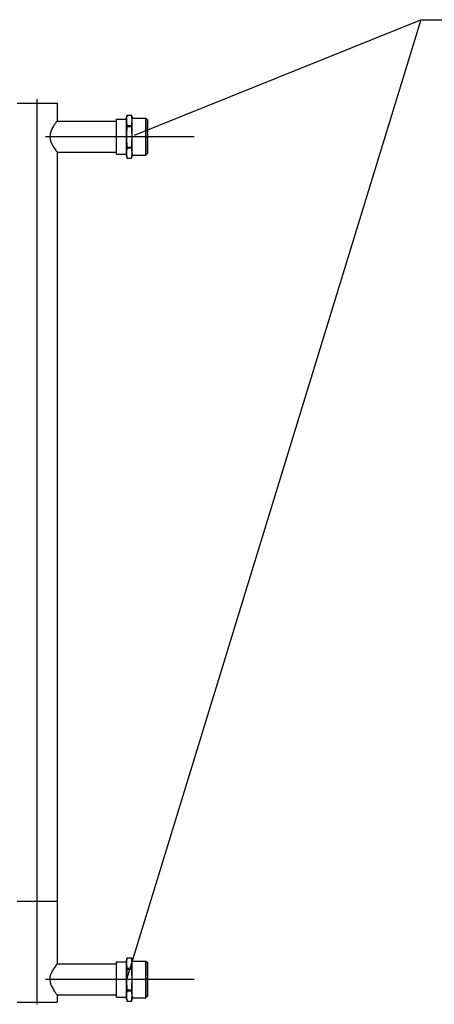
# Model space of a CAD drawing. Units: millimetres. Extents: x 2070 to 6821, y -1643 to 2670.
# Drawn here: x 5980 to 6284, y 825 to 1546 of the extents above; entities that cross this region are included whole.
import ezdxf

# ---------------------------------------------------------------- set-up
doc = ezdxf.new("R2010")
doc.units = ezdxf.units.MM
doc.layers.add('wymiary', color=250, linetype='Continuous')

msp = doc.modelspace()

# ---------------------------------------------------------------- linework, layer by layer
at = {"color": 0}
for points in [[(5978.4618, 1484.7387), (6007.7224, 1484.7387)], [(5993.0921, 825.3423), (5993.0921, 1487.6647)], [(6007.7224, 1484.7387), (6007.7224, 1471.6575)], [(6006.8618, 1470.6247), (6006.3454, 1469.7641), (6005.6569, 1468.9035), (6005.1406, 1468.0429), (6004.4521, 1466.8381), (6003.5915, 1465.4611)], [(6007.7224, 1471.6575), (6007.7224, 1471.6575), (6007.3781, 1471.1411), (6006.8618, 1470.6247)], [(6007.7224, 1471.6575), (6051.269, 1471.6575)], [(6051.269, 1447.5605), (6051.269, 1473.2066)], [(6051.269, 1473.2066), (6058.4981, 1473.2066)], [(6059.0145, 1476.1326), (6058.8424, 1475.6162), (6058.6703, 1475.0999), (6058.6703, 1474.7556), (6058.4981, 1474.2393), (6058.4981, 1473.7229), (6058.4981, 1473.2066), (6058.4981, 1472.8623), (6058.4981, 1472.3459)], [(6058.4981, 1474.2393), (6058.6703, 1475.0999), (6059.0145, 1476.1326)], [(6058.4981, 1446.5278), (6058.4981, 1474.2393)], [(6058.4981, 1472.3459), (6058.4981, 1471.8296), (6058.4981, 1471.3132), (6058.4981, 1470.969), (6058.4981, 1470.4526), (6058.6703, 1469.9362), (6058.6703, 1469.4199), (6058.8424, 1469.0756), (6059.0145, 1468.5593)], [(6059.0145, 1476.1326), (6059.0145, 1476.1326)], [(6059.0145, 1476.1326), (6062.1127, 1476.1326)], [(6059.0145, 1476.1326), (6062.1127, 1476.1326)], [(6062.4569, 1473.7229), (6062.4569, 1474.2393), (6062.4569, 1474.7556), (6062.2848, 1475.0999), (6062.2848, 1475.6162), (6062.1127, 1476.1326)], [(6062.1127, 1476.1326), (6062.1127, 1476.1326)], [(6062.1127, 1476.1326), (6062.4569, 1475.0999), (6062.629, 1474.2393)], [(6062.1127, 1468.5593), (6062.2848, 1469.0756), (6062.2848, 1469.4199), (6062.4569, 1469.9362), (6062.4569, 1470.4526), (6062.4569, 1470.969), (6062.629, 1471.3132), (6062.629, 1471.8296), (6062.629, 1472.3459)], [(6062.629, 1472.3459), (6062.629, 1472.8623), (6062.629, 1473.2066), (6062.4569, 1473.7229)], [(6062.629, 1472.6902), (6062.629, 1474.2393)], [(6062.629, 1473.895), (6072.6121, 1473.895)], [(6062.629, 1448.4211), (6062.629, 1472.3459)], [(6072.6121, 1473.895), (6073.8169, 1472.6902)], [(6072.6121, 1446.872), (6072.6121, 1473.895)], [(6073.8169, 1472.6902), (6073.8169, 1447.9047)], [(6073.8169, 1447.9047), (6073.8169, 1472.6902)], [(6003.5915, 1465.4611), (6003.0751, 1463.912), (6002.5587, 1462.1908), (6002.3866, 1460.2975)], [(6059.0145, 1467.8708), (6058.8424, 1467.0102), (6058.6703, 1465.9775), (6058.6703, 1465.1169), (6058.4981, 1464.0841), (6058.4981, 1463.2235), (6058.4981, 1462.1908), (6058.4981, 1461.3302), (6058.4981, 1460.2975)], [(6059.0145, 1467.8708), (6059.0145, 1468.5593)], [(6059.0145, 1468.5593), (6062.1127, 1468.5593)], [(6059.0145, 1467.8708), (6062.1127, 1467.8708)], [(6062.1127, 1467.8708), (6062.1127, 1468.5593)], [(6062.629, 1460.2975), (6062.629, 1461.3302), (6062.629, 1462.1908), (6062.4569, 1463.2235), (6062.4569, 1464.0841), (6062.4569, 1465.1169), (6062.2848, 1465.9775), (6062.2848, 1467.0102), (6062.1127, 1467.8708)], [(6108.069, 1460.2975), (5999.2884, 1460.2975)], [(6002.3866, 1460.2975), (6002.5587, 1458.0599), (6003.4193, 1455.8223)], [(6003.4193, 1455.8223), (6004.2799, 1454.1011), (6005.1406, 1452.552), (6006.0012, 1451.3472), (6006.6896, 1450.3144)], [(6058.4981, 1460.2975), (6058.4981, 1459.4369), (6058.4981, 1458.4041), (6058.4981, 1457.5435), (6058.4981, 1456.5108), (6058.6703, 1455.6502), (6058.6703, 1454.6175), (6058.8424, 1453.7569), (6059.0145, 1452.7241)], [(6062.1127, 1452.7241), (6062.2848, 1453.7569), (6062.2848, 1454.6175), (6062.4569, 1455.6502), (6062.4569, 1456.5108), (6062.4569, 1457.5435), (6062.629, 1458.4041), (6062.629, 1459.4369), (6062.629, 1460.2975)], [(6006.6896, 1450.3144), (6007.206, 1449.6259), (6007.7224, 1449.1096), (6007.7224, 1448.9375)], [(6007.7224, 1448.9375), (6007.7224, 854.9472)], [(6007.7224, 1448.9375), (6051.269, 1448.9375)], [(6059.0145, 1452.2078), (6058.8424, 1451.6914), (6058.6703, 1451.175), (6058.6703, 1450.6587), (6058.4981, 1450.3144), (6058.4981, 1449.7981), (6058.4981, 1449.2817), (6058.4981, 1448.7653), (6058.4981, 1448.4211)], [(6058.4981, 1448.4211), (6058.4981, 1447.9047), (6058.4981, 1447.3884), (6058.4981, 1446.872), (6058.4981, 1446.5278), (6058.6703, 1446.0114), (6058.6703, 1445.495), (6058.8424, 1444.9787), (6059.0145, 1444.6344)], [(6059.0145, 1452.7241), (6059.0145, 1452.2078)], [(6059.0145, 1452.7241), (6062.1127, 1452.7241)], [(6059.0145, 1452.2078), (6062.1127, 1452.2078)], [(6062.1127, 1452.7241), (6062.1127, 1452.2078)], [(6062.629, 1448.4211), (6062.629, 1448.7653), (6062.629, 1449.2817), (6062.4569, 1449.7981), (6062.4569, 1450.3144), (6062.4569, 1450.6587), (6062.2848, 1451.175), (6062.2848, 1451.6914), (6062.1127, 1452.2078)], [(6062.629, 1447.9047), (6062.629, 1448.4211)], [(6051.269, 1447.5605), (6058.4981, 1447.5605)], [(6059.0145, 1444.6344), (6058.6703, 1445.495), (6058.4981, 1446.5278)], [(6059.0145, 1444.6344), (6059.0145, 1444.6344)], [(6059.0145, 1444.6344), (6062.1127, 1444.6344)], [(6059.0145, 1444.6344), (6062.1127, 1444.6344)], [(6062.1127, 1444.6344), (6062.2848, 1444.9787), (6062.2848, 1445.495), (6062.4569, 1446.0114), (6062.4569, 1446.5278)], [(6062.629, 1446.5278), (6062.4569, 1445.495), (6062.1127, 1444.6344)], [(6062.1127, 1444.6344), (6062.1127, 1444.6344)], [(6062.4569, 1446.5278), (6062.4569, 1446.872), (6062.629, 1447.3884), (6062.629, 1447.9047)], [(6062.629, 1447.9047), (6062.629, 1446.5278)], [(6062.629, 1446.872), (6072.6121, 1446.872)], [(6072.6121, 1446.872), (6073.8169, 1447.9047)], [(5978.4618, 900.7314), (6007.7224, 900.7314)], [(6059.0145, 859.2502), (6058.8424, 858.9059), (6058.6703, 858.3896), (6058.6703, 857.8732), (6058.4981, 857.3569), (6058.4981, 857.0126), (6058.4981, 856.4962), (6058.4981, 855.9799), (6058.4981, 855.4635)], [(6058.4981, 857.3569), (6058.6703, 858.3896), (6059.0145, 859.2502)], [(6059.0145, 859.2502), (6059.0145, 859.2502)], [(6059.0145, 859.2502), (6062.1127, 859.2502)], [(6059.0145, 859.2502), (6062.1127, 859.2502)], [(6062.1127, 859.2502), (6062.1127, 859.2502)], [(6062.4569, 857.0126), (6062.4569, 857.3569), (6062.4569, 857.8732), (6062.2848, 858.3896), (6062.2848, 858.9059), (6062.1127, 859.2502)], [(6062.1127, 859.2502), (6062.4569, 858.3896), (6062.629, 857.3569)], [(6007.0339, 853.9144), (6006.5175, 853.2259), (6005.829, 852.3653), (6005.1406, 851.3326), (6004.6242, 850.2999), (6003.9357, 849.095)], [(6007.7224, 854.9472), (6007.7224, 854.775), (6007.3781, 854.4308), (6007.0339, 853.9144)], [(6007.7224, 854.9472), (6051.269, 854.9472)], [(6051.269, 830.6781), (6051.269, 856.3241)], [(6051.269, 856.3241), (6058.4981, 856.3241)], [(6058.4981, 829.6453), (6058.4981, 857.3569)], [(6058.4981, 855.4635), (6058.4981, 855.1193), (6058.4981, 854.6029), (6058.4981, 854.0866), (6058.4981, 853.5702), (6058.6703, 853.2259), (6058.6703, 852.7096), (6058.8424, 852.1932), (6059.0145, 851.6769)], [(6059.0145, 851.1605), (6058.8424, 850.1278), (6058.6703, 849.2672), (6058.6703, 848.2344), (6058.4981, 847.3738), (6058.4981, 846.3411), (6058.4981, 845.4805), (6058.4981, 844.4478), (6058.4981, 843.5872)], [(6059.0145, 851.1605), (6059.0145, 851.6769)], [(6059.0145, 851.6769), (6062.1127, 851.6769)], [(6059.0145, 851.1605), (6062.1127, 851.1605)], [(6062.1127, 851.6769), (6062.2848, 852.1932), (6062.2848, 852.7096), (6062.4569, 853.2259), (6062.4569, 853.5702), (6062.4569, 854.0866), (6062.629, 854.6029), (6062.629, 855.1193), (6062.629, 855.4635)], [(6062.1127, 851.1605), (6062.1127, 851.6769)], [(6062.629, 843.5872), (6062.629, 844.4478), (6062.629, 845.4805), (6062.4569, 846.3411), (6062.4569, 847.3738), (6062.4569, 848.2344), (6062.2848, 849.2672), (6062.2848, 850.1278), (6062.1127, 851.1605)], [(6062.629, 855.4635), (6062.629, 855.9799), (6062.629, 856.4962), (6062.4569, 857.0126)], [(6062.629, 855.9799), (6062.629, 857.3569)], [(6062.629, 857.0126), (6072.6121, 857.0126)], [(6062.629, 831.5387), (6062.629, 855.4635)], [(6072.6121, 829.9896), (6072.6121, 857.0126)], [(6072.6121, 857.0126), (6073.8169, 855.9799)], [(6073.8169, 855.9799), (6073.8169, 831.1944)], [(6073.8169, 831.1944), (6073.8169, 855.9799)], [(6108.069, 843.5872), (5999.2884, 843.5872)], [(6003.9357, 849.095), (6003.2472, 847.8902), (6002.7309, 846.5132), (6002.3866, 845.1362), (6002.3866, 843.5872)], [(6002.3866, 843.5872), (6002.5587, 841.8659), (6002.903, 840.1447)], [(6058.4981, 843.5872), (6058.4981, 842.5544), (6058.4981, 841.6938), (6058.4981, 840.6611), (6058.4981, 839.8005), (6058.6703, 838.7678), (6058.6703, 837.9072), (6058.8424, 836.8744), (6059.0145, 836.0138)], [(6062.1127, 836.0138), (6062.2848, 836.8744), (6062.2848, 837.9072), (6062.4569, 838.7678), (6062.4569, 839.8005), (6062.4569, 840.6611), (6062.629, 841.6938), (6062.629, 842.5544), (6062.629, 843.5872)], [(6002.903, 840.1447), (6003.5915, 838.5956), (6004.2799, 837.3908), (6004.9684, 836.1859), (6005.6569, 834.9811), (6006.3454, 834.1205), (6006.8618, 833.2599)], [(6059.0145, 836.0138), (6059.0145, 835.3253)], [(6059.0145, 836.0138), (6062.1127, 836.0138)], [(6062.1127, 836.0138), (6062.1127, 835.3253)], [(6006.8618, 833.2599), (6007.3781, 832.7435), (6007.7224, 832.2272), (6007.7224, 832.2272)], [(6007.7224, 832.2272), (6051.269, 832.2272)], [(6007.7224, 832.2272), (6007.7224, 826.8914)], [(6051.269, 830.6781), (6058.4981, 830.6781)], [(6059.0145, 835.3253), (6058.8424, 834.809), (6058.6703, 834.4647), (6058.6703, 833.9484), (6058.4981, 833.432), (6058.4981, 832.9156), (6058.4981, 832.5714), (6058.4981, 832.055), (6058.4981, 831.5387)], [(6058.4981, 831.5387), (6058.4981, 831.0223), (6058.4981, 830.6781), (6058.4981, 830.1617), (6058.4981, 829.6453), (6058.6703, 829.129), (6058.6703, 828.7847), (6058.8424, 828.2684), (6059.0145, 827.752)], [(6059.0145, 827.752), (6058.6703, 828.7847), (6058.4981, 829.6453)], [(6059.0145, 835.3253), (6062.1127, 835.3253)], [(6062.629, 831.5387), (6062.629, 832.055), (6062.629, 832.5714), (6062.4569, 832.9156), (6062.4569, 833.432), (6062.4569, 833.9484), (6062.2848, 834.4647), (6062.2848, 834.809), (6062.1127, 835.3253)], [(6062.1127, 827.752), (6062.2848, 828.2684), (6062.2848, 828.7847), (6062.4569, 829.129), (6062.4569, 829.6453)], [(6062.629, 829.6453), (6062.4569, 828.7847), (6062.1127, 827.752)], [(6062.4569, 829.6453), (6062.4569, 830.1617), (6062.629, 830.6781), (6062.629, 831.0223)], [(6062.629, 831.0223), (6062.629, 831.5387)], [(6062.629, 831.1944), (6062.629, 829.6453)], [(6062.629, 829.9896), (6072.6121, 829.9896)], [(6072.6121, 829.9896), (6073.8169, 831.1944)], [(5978.4618, 826.8914), (6007.7224, 826.8914)], [(6059.0145, 827.752), (6059.0145, 827.752)], [(6059.0145, 827.752), (6062.1127, 827.752)], [(6059.0145, 827.752), (6062.1127, 827.752)], [(6062.1127, 827.752), (6062.1127, 827.752)]]:
    msp.add_lwpolyline(points, dxfattribs=at)
at = {"layer": 'wymiary'}
for p, q in [((6273.9316, 1545.9319), (6058.4981, 843.5872)), ((6064.4214, 1461.3302), (6273.9316, 1545.9319)), ((6273.9316, 1545.9319), (6402.5129, 1545.9319))]:
    msp.add_line(p, q, dxfattribs=at)

doc.saveas('drawing.dxf')
